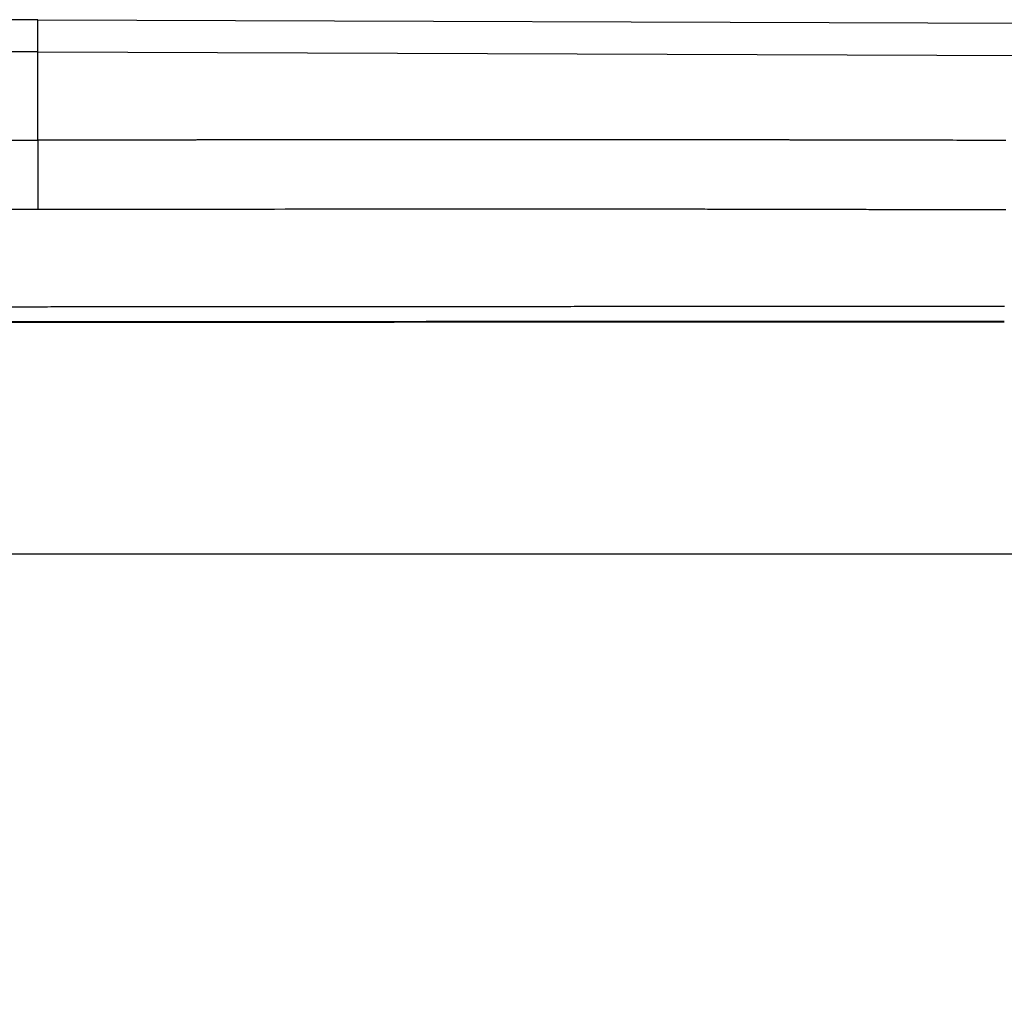
# Model space of a CAD drawing. Units: millimetres. Extents: x -1188 to 4, y 0 to 840.
# Drawn here: x -969 to -938, y 394 to 425 of the extents above; entities that cross this region are included whole.
import ezdxf

# ---------------------------------------------------------------- set-up
doc = ezdxf.new("R2010")
doc.units = ezdxf.units.MM
doc.header["$LTSCALE"] = 4
doc.layers.get('0').update_dxf_attribs({"lineweight": 25})
doc.layers.add('1', color=4, linetype='Continuous', lineweight=15)
doc.styles.get("Standard").update_dxf_attribs({"font": 'txt.shx', "bigfont": 'extfont.shx'})
doc.dimstyles.new('FURUNO$0', dxfattribs={"dimtxt": 3, "dimasz": 2.5, "dimexe": 1, "dimexo": 1, "dimgap": 1.5, "dimtad": 3, "dimdec": 5, "dimdsep": 46, "dimtxsty": 'Standard', "dimblk": 'OPEN30', "dimcen": 0, "dimclrd": 256, "dimclre": 256, "dimclrt": 4, "dimadec": 4, "dimazin": 2, "dimtm": 1e-09, "dimtfac": 0.8, "dimtdec": 5, "dimtmove": 0, "dimatfit": 0, "dimldrblk": 'OPEN30', "dimfxl": 0, "dimtvp": 1, "dimtolj": 1, "dimlwd": -1, "dimlwe": -1, "dimarcsym": 0})

# ---------------------------------------------------------------- blocks, each defined once
blk = doc.blocks.new('_Open30')
at = {"color": 0, "lineweight": -2}
for p, q in [((-1, 0.2679), (0, 0)), ((0, 0), (-1, -0.2679)), ((0, 0), (-1, 0))]:
    blk.add_line(p, q, dxfattribs=at)
blk = doc.blocks.new('*D25')
at = {"layer": '1'}
for p, q in [((-1054.5, 402.197), (-1054.5, 467.269)), ((-821.5, 416.854), (-821.5, 467.269)), ((-829.5, 463.269), (-1046.5, 463.269))]:
    blk.add_line(p, q, dxfattribs=at)
at = {"layer": 'Defpoints', "color": 0}
for p in [(-1054.5, 463.269), (-821.5, 412.854), (-1054.5, 398.197)]:
    blk.add_point(p, dxfattribs=at)
at = {"layer": '1', "xscale": 8, "yscale": 8, "zscale": 8, "rotation": 180}
blk.add_blockref('_Open30', (-1054.5, 463.269), dxfattribs=at)
at = {"layer": '1', "xscale": 8, "yscale": 8, "zscale": 8}
blk.add_blockref('_Open30', (-821.5, 463.269), dxfattribs=at)
at = {"layer": '1', "insert": (-938, 474.269), "char_height": 10, "attachment_point": 5}
blk.add_mtext('\\A1;233', dxfattribs=at)

msp = doc.modelspace()

# ---------------------------------------------------------------- linework, layer by layer
at = {"linetype": 'Continuous'}
for p, q in [((-968.04421, 424.62137), (-1025.69998, 424.62137)), ((-968.0446, 424.62137), (-899.36772, 424.37721)), ((-968.04498, 423.62138), (-899.36745, 423.38308)), ((-1024.59999, 408.04844), (-896.59999, 408.04844))]:
    msp.add_line(p, q, dxfattribs=at)
for points in [[(-1043.02998, 333.88682, -0.000000001), (-1043.02998, 333.50568)], [(-1043.02998, 350.27587, -0.000000001), (-1043.02998, 349.89473)], [(-1043.02998, 347.98902, -0.000000001), (-1043.02998, 347.60788)], [(-1043.02998, 337.69823, -0.000000001), (-1043.02998, 337.31709)], [(-1043.02998, 344.9399, -0.000000001), (-1043.02998, 344.55876)], [(-1043.02998, 338.84165, -0.000000001), (-1043.02998, 338.46051)], [(-1001.67706, 423.62138, -0.000000005), (-1002.63798, 423.62138)], [(-1043.02999, 364.37807, -0.000000003), (-1043.02999, 363.99693)], [(-986.30239, 423.62138, 0.000000009), (-987.2633, 423.62138)], [(-1043.02999, 367.04606, -0.000000004), (-1043.02999, 366.66491)], [(-833.97003, 331.95641, 0.000000003), (-833.97003, 332.2248)], [(-984.38055, 423.62137, 0.000000011), (-985.34147, 423.62138)], [(-1008.40348, 423.62139, -0.000000011), (-1009.36437, 423.62139)], [(-1043.02999, 368.95176, -0.000000005), (-1043.02999, 368.57062)], [(-981.4978, 423.62137, 0.000000014), (-982.45872, 423.62137)], [(-1012.24715, 423.62139, -0.000000016), (-1013.20757, 423.62139, -0.000000017), (-1014.16898, 423.62139, -0.000000019), (-1015.13185, 423.62139, -0.000000019), (-1016.09082, 423.62139, -0.000000019), (-1017.04405, 423.6214, -0.000000023), (-1018.01265, 423.6214, -0.00000003), (-1019.00387, 423.6214, -0.000000023), (-1019.93448, 423.6214)], [(-1020.77581, 423.6214, -0.000000038), (-1021.85632, 423.6214, -0.000000073), (-1023.52054, 423.62141, -0.000000036), (-1025.69998, 423.62141)], [(-1028.56002, 338.91532, -0.000001538), (-1028.55982, 339.68281, -0.000001269), (-1028.55962, 340.45029, -0.00000103), (-1028.55942, 341.21778, -0.000000761), (-1028.55922, 341.98526, -0.000000522), (-1028.55901, 342.75275, -0.000000253), (-1028.55881, 343.52024, -0.000000014), (-1028.5586, 344.28772, 0.000000255), (-1028.5584, 345.05521, 0.000000494), (-1028.5582, 345.8227, 0.000000763), (-1028.558, 346.5902, 0.000001002), (-1028.5578, 347.35769, 0.000001271), (-1028.55761, 348.12518, 0.00000151), (-1028.55743, 348.89268, 0.000001779)], [(-1043.02999, 373.14431, -0.000000007), (-1043.02999, 372.76317)], [(-968.04496, 423.62135), (-969.00587, 423.62136, 0.000000033), (-969.96679, 423.62136, 0.000000034), (-970.92771, 423.62136, 0.000000033), (-971.88863, 423.62136, 0.00000003), (-972.84955, 423.62136, 0.000000028), (-973.81046, 423.62136, 0.000000026), (-974.77138, 423.62137, 0.000000025), (-975.7323, 423.62137, 0.000000023), (-976.69321, 423.62137, 0.000000021), (-977.65413, 423.62137, 0.00000002), (-978.61505, 423.62137, 0.000000018), (-979.57597, 423.62137)], [(-833.97003, 333.02661, -0.000000005), (-833.97003, 333.29274)], [(-1037.06396, 324.33429, 0.000001324), (-1037.06257, 325.86927, 0.00000137), (-1037.06119, 327.40425, 0.000001325), (-1037.05981, 328.93923, 0.000001175), (-1037.05844, 330.47421, 0.000001065), (-1037.05708, 332.00919, 0.000000966), (-1037.05573, 333.54417, 0.000000872), (-1037.05438, 335.07915, 0.000000759), (-1037.05303, 336.61413, 0.000000661), (-1037.05169, 338.14911, 0.000000552), (-1037.05035, 339.68409, 0.000000455), (-1037.04901, 341.21907, 0.000000345), (-1037.04767, 342.75405, 0.000000248), (-1037.04634, 344.28903, 0.000000138), (-1037.04501, 345.824, 0.000000041), (-1037.04367, 347.35898, -0.000000068), (-1037.04234, 348.89396, -0.000000166), (-1037.041, 350.42894, -0.000000275), (-1037.03967, 351.96392, -0.000000373), (-1037.03833, 353.4989, -0.000000482), (-1037.03698, 355.03389, -0.000000579), (-1037.03563, 356.56886, -0.000000688), (-1037.03428, 358.10378, -0.000000787), (-1037.03293, 359.63881, -0.000000899), (-1037.03156, 361.17399, -0.000000992), (-1037.03019, 362.70877, -0.000001091), (-1037.02882, 364.24296, -0.000001203), (-1037.02743, 365.77873, -0.000001353), (-1037.02604, 367.31681, -0.000001395), (-1037.02464, 368.84868, -0.00000137), (-1037.02324, 370.37139, -0.000001659), (-1037.0218, 371.91864, -0.000002194)], [(-1043.02999, 376.95572, -0.000000011), (-1043.02999, 376.57458)], [(-1043.02999, 377.718, -0.000000012), (-1043.02999, 377.33686)], [(-995.77884, 418.7309, -0.000003615), (-997.09962, 418.73109, -0.00000314), (-998.42038, 418.73129, -0.000002719), (-999.74124, 418.73151, -0.000002241), (-1001.06225, 418.73174, -0.000001823), (-1002.38292, 418.73198, -0.000001359), (-1003.7031, 418.73223, -0.000000924), (-1005.02465, 418.73248, -0.000000402), (-1006.34821, 418.73273, -0.000000042), (-1007.66644, 418.73297, 0.000000251), (-1008.9768, 418.73322, 0.000000917), (-1010.30829, 418.73346, 0.000002028), (-1011.6709, 418.73369, 0.000001565), (-1012.95021, 418.73391, -0.000000215), (-1014.10678, 418.7341, 0.000003655)], [(-1035.66428, 332.00827, 0.000001681), (-1035.66341, 333.54324, 0.000001516), (-1035.66255, 335.07821, 0.000001318), (-1035.66169, 336.61318, 0.000001145), (-1035.66084, 338.14816, 0.000000953), (-1035.66, 339.68313, 0.000000782), (-1035.65916, 341.2181, 0.000000588), (-1035.65833, 342.75307, 0.000000417), (-1035.65749, 344.28805, 0.000000224), (-1035.65666, 345.82302, 0.000000052), (-1035.65583, 347.35799, -0.000000141), (-1035.65499, 348.89296, -0.000000312), (-1035.65416, 350.42794, -0.000000506), (-1035.65332, 351.96291, -0.000000677), (-1035.65247, 353.49788, -0.000000871), (-1035.65162, 355.03287, -0.000001042), (-1035.65076, 356.56783, -0.000001233), (-1035.6499, 358.10275, -0.000001407), (-1035.64902, 359.63777, -0.000001606), (-1035.64814, 361.17295, -0.00000177)], [(-1043.03, 379.24256, -0.000000013), (-1043.03, 378.86142)], [(-1009.55523, 420.87823, -0.000001237), (-1008.8005, 420.87803, -0.000001014), (-1008.04577, 420.87784, -0.000000815), (-1007.29103, 420.87764, -0.000000592), (-1006.5363, 420.87744, -0.000000394), (-1005.78157, 420.87724, -0.00000017), (-1005.02683, 420.87704, 0.000000028), (-1004.2721, 420.87685, 0.000000252), (-1003.51737, 420.87665, 0.00000045), (-1002.76263, 420.87645, 0.000000674), (-1002.0079, 420.87626, 0.000000872), (-1001.25317, 420.87607, 0.000001096), (-1000.49843, 420.87588, 0.000001294), (-999.7437, 420.8757, 0.000001518), (-998.98897, 420.87552, 0.000001716), (-998.23423, 420.87534, 0.000001939), (-997.4795, 420.87518, 0.000002138)], [(-883.23396, 344.41911, 0.000000025), (-883.2345, 345.04303, 0.000000035), (-883.23505, 345.67446, 0.000000046), (-883.23561, 346.31394, 0.000000056), (-883.23618, 346.96255, 0.000000069), (-883.23675, 347.62137, 0.000000075), (-883.23733, 348.28611, 0.00000008), (-883.23792, 348.95605, 0.000000096), (-883.23852, 349.64801, 0.000000118), (-883.23915, 350.36859, 0.000000105), (-883.23975, 351.05135, 0.000000092), (-883.24026, 351.63516, 0.000000113), (-883.24073, 352.17469, 0.000000106), (-883.24122, 352.73075, 0.000000097), (-883.24172, 353.29803, 0.000000126), (-883.24221, 353.86112, 0.000000148), (-883.2427, 354.42136, 0.000000158), (-883.2432, 354.98267, 0.000000169), (-883.24369, 355.5447, 0.000000186), (-883.24419, 356.10646, 0.000000201), (-883.24468, 356.66803, 0.000000216), (-883.24518, 357.22967, 0.000000229), (-883.24567, 357.79137, 0.000000245), (-883.24617, 358.35305, 0.000000259), (-883.24666, 358.9147, 0.000000274), (-883.24716, 359.47633, 0.000000288), (-883.24766, 360.03803, 0.000000304), (-883.24816, 360.59986, 0.000000317), (-883.24866, 361.16137, 0.00000033), (-883.24916, 361.72241, 0.000000347), (-883.24966, 362.2847, 0.00000037), (-883.25016, 362.84884, 0.000000372), (-883.25067, 363.40804, 0.000000371), (-883.25116, 363.95995, 0.000000416), (-883.25167, 364.53137, 0.000000446), (-883.25223, 365.15011, 0.000000453), (-883.25283, 365.80914, 0.000000529), (-883.25345, 366.49495, 0.000000547), (-883.25407, 367.1798, 0.000000568), (-883.25467, 367.83918, 0.000000616), (-883.25525, 368.47719, 0.000000611), (-883.25582, 369.1007, 0.000000612), (-883.25638, 369.71082, 0.000000632), (-883.25693, 370.3064, 0.000000652), (-883.25746, 370.88914, 0.000000661), (-883.25799, 371.45988, 0.000000671), (-883.25851, 372.01977, 0.000000679), (-883.25902, 372.56908, 0.000000698), (-883.25952, 373.10971, 0.000000722), (-883.26002, 373.64235, 0.000000714), (-883.26051, 374.16539, 0.000000676), (-883.261, 374.67834, 0.000000755)], [(-1043.02998, 328.55085, -0.000000015), (-1043.02998, 328.16991, -0.000000026), (-1043.02998, 327.78857, -0.000000044), (-1043.02998, 327.40666, -0.000000053), (-1043.02999, 327.02629, -0.000000056), (-1043.02999, 326.64819, -0.000000105), (-1043.02999, 326.26401, -0.000000202), (-1043.02999, 325.87084, -0.000000144), (-1043.02999, 325.50172, 0.000000052), (-1043.02999, 325.16802, -0.000000353), (-1043.02999, 324.73944, -0.000000869), (-1043.03, 324.07933, -0.000000441), (-1043.03001, 323.21486, -0.00000022)], [(-1043.03, 381.52941, -0.000000016), (-1043.03, 381.14827)], [(-832.9705, 342.49519, -0.00000001), (-832.97049, 342.27387, -0.000000013), (-832.97048, 342.05255)], [(-824.64126, 363.72678, -0.00000114), (-824.64039, 365.6359, -0.000000904), (-824.63952, 367.53375, -0.000000631), (-824.63865, 369.41874, -0.000000382), (-824.63779, 371.29017, -0.00000009), (-824.63693, 373.14597, 0.000000167), (-824.63608, 374.98455, 0.000000458), (-824.63525, 376.80309, 0.000000757), (-824.63444, 378.60219, 0.000001139), (-824.63364, 380.37933, 0.000001372)], [(-1043.03, 383.81626, -0.000000019), (-1043.03, 383.43512)], [(-979.49786, 415.25028, 0.000005812), (-978.70101, 415.25066, 0.000005521), (-977.90417, 415.25106, 0.000005193), (-977.10732, 415.25148, 0.000004905), (-976.31048, 415.25191, 0.000004582), (-975.51364, 415.25236, 0.000004297), (-974.7168, 415.25282, 0.000003974), (-973.91997, 415.25329, 0.000003689), (-973.12313, 415.25377, 0.000003366), (-972.3263, 415.25426, 0.000003081), (-971.52946, 415.25476, 0.000002758), (-970.73263, 415.25527, 0.000002473), (-969.9358, 415.25579, 0.00000215), (-969.13897, 415.25632, 0.000001865), (-968.34215, 415.25685, 0.000001542), (-967.54532, 415.25738, 0.000001257), (-966.74849, 415.25792, 0.000000934), (-965.95167, 415.25846, 0.000000649), (-965.15485, 415.259, 0.000000326), (-964.35803, 415.25954, 0.000000041), (-963.5612, 415.26009, -0.000000282), (-962.76439, 415.26063, -0.000000567), (-961.96757, 415.26116, -0.00000089), (-961.17075, 415.2617, -0.000001175), (-960.37394, 415.26223, -0.000001498), (-959.57712, 415.26276, -0.000001783), (-958.78031, 415.26328, -0.000002106), (-957.9835, 415.26379, -0.000002391), (-957.18669, 415.26429, -0.000002714), (-956.38988, 415.26479, -0.000002999), (-955.59307, 415.26527, -0.000003321), (-954.79627, 415.26574, -0.000003608), (-953.99946, 415.26621, -0.000003931), (-953.20265, 415.26665, -0.000004215), (-952.40585, 415.26709, -0.000004534), (-951.60907, 415.26751, -0.000004825), (-950.81225, 415.26791, -0.00000516), (-950.01534, 415.2683, -0.000005428), (-949.21865, 415.26867, -0.000005702), (-948.42226, 415.26902, -0.000006054), (-947.62506, 415.26935, -0.000006544), (-946.82665, 415.26965, -0.000006595), (-946.03147, 415.26994, -0.000006355), (-945.24104, 415.27021, -0.000007448), (-944.43788, 415.27045, -0.000009512), (-943.61596, 415.27066, -0.000007238), (-942.8443, 415.27085, -0.000001975), (-942.14668, 415.27101, -0.000011191), (-941.25073, 415.27115, -0.000020582), (-939.87076, 415.27128, -0.000010146), (-938.06359, 415.2714, -0.000005306)], [(-979.49527, 415.71297, 0.000005811), (-978.69839, 415.71335, 0.00000552), (-977.9015, 415.71375, 0.000005192), (-977.10462, 415.71416, 0.000004904), (-976.30773, 415.7146, 0.000004581), (-975.51085, 415.71504, 0.000004296), (-974.71396, 415.7155, 0.000003974), (-973.91708, 415.71597, 0.000003688), (-973.12019, 415.71645, 0.000003366), (-972.32331, 415.71695, 0.00000308), (-971.52643, 415.71745, 0.000002758), (-970.72954, 415.71796, 0.000002473), (-969.93266, 415.71848, 0.00000215), (-969.13577, 415.719, 0.000001865), (-968.33889, 415.71953, 0.000001543), (-967.542, 415.72007, 0.000001257), (-966.74512, 415.7206, 0.000000935), (-965.94823, 415.72115, 0.000000649), (-965.15135, 415.72169, 0.000000327), (-964.35447, 415.72223, 0.000000041), (-963.55758, 415.72277, -0.000000281), (-962.7607, 415.72331, -0.000000566), (-961.96381, 415.72385, -0.000000888), (-961.16693, 415.72439, -0.000001174), (-960.37004, 415.72492, -0.000001496), (-959.57316, 415.72544, -0.000001782), (-958.77628, 415.72596, -0.000002104), (-957.97939, 415.72648, -0.00000239), (-957.18251, 415.72698, -0.000002712), (-956.38562, 415.72747, -0.000002997), (-955.58874, 415.72796, -0.000003319), (-954.79186, 415.72843, -0.000003605), (-953.99497, 415.72889, -0.000003928), (-953.19808, 415.72934, -0.000004213), (-952.4012, 415.72978, -0.000004531), (-951.60434, 415.7302, -0.000004822), (-950.80743, 415.7306, -0.000005157), (-950.01045, 415.73099, -0.000005424), (-949.21367, 415.73136, -0.000005698), (-948.41719, 415.73171, -0.000006051), (-947.6199, 415.73204, -0.00000654), (-946.8214, 415.73235, -0.000006591), (-946.02613, 415.73263, -0.000006351), (-945.23562, 415.7329, -0.000007443), (-944.43236, 415.73314, -0.000009507), (-943.61035, 415.73336, -0.000007234), (-942.8386, 415.73355, -0.000001974), (-942.14089, 415.7337, -0.000011185), (-941.24483, 415.73385, -0.00002057), (-939.8647, 415.73398, -0.00001014), (-938.0573, 415.73409, -0.000005303)], [(-833.97003, 364.89787, 0.000000019), (-833.97003, 365.16705, 0.000000017), (-833.97003, 365.43513, 0.000000016), (-833.97004, 365.70234, 0.000000014), (-833.97004, 365.96886)], [(-832.97056, 344.04442, 0.000000012), (-832.97055, 343.8231)], [(-833.97004, 334.35135, -0.000000015), (-833.97004, 334.61451, -0.000000017), (-833.97004, 334.87709, -0.000000019), (-833.97004, 335.13905, -0.000000021), (-833.97004, 335.40041, -0.000000023), (-833.97004, 335.6611, -0.000000025), (-833.97004, 335.92115, -0.000000027), (-833.97004, 336.1805, -0.000000029), (-833.97004, 336.43922, -0.000000031), (-833.97004, 336.69734, -0.000000033), (-833.97005, 336.95486, -0.000000036), (-833.97005, 337.21172, -0.000000038), (-833.97005, 337.46801, -0.00000004), (-833.97005, 337.72373, -0.000000042), (-833.97005, 337.97866, -0.000000044), (-833.97005, 338.23269, -0.000000047), (-833.97005, 338.48678, -0.00000005), (-833.97005, 338.74124, -0.00000005), (-833.97005, 338.99235, -0.000000049), (-833.97005, 339.23878, -0.000000058), (-833.97005, 339.49533, -0.000000067), (-833.97005, 339.77579, -0.000000064), (-833.97005, 340.06806, -0.000000071), (-833.97005, 340.35854, -0.000000076), (-833.97005, 340.64687, -0.00000007), (-833.97005, 340.93497, -0.000000066), (-833.97005, 341.22271, -0.000000065), (-833.97005, 341.50957, -0.000000064), (-833.97005, 341.79562, -0.000000061), (-833.97005, 342.08095, -0.000000059), (-833.97005, 342.36559, -0.000000057), (-833.97005, 342.64947, -0.000000055), (-833.97005, 342.93264, -0.000000052), (-833.97005, 343.21506, -0.00000005), (-833.97005, 343.49678, -0.000000048), (-833.97005, 343.77776, -0.000000046), (-833.97005, 344.05803, -0.000000044), (-833.97004, 344.33756, -0.000000042), (-833.97004, 344.61639, -0.000000039), (-833.97004, 344.89449, -0.000000037), (-833.97004, 345.17189, -0.000000035), (-833.97004, 345.44855, -0.000000033), (-833.97004, 345.72452, -0.00000003), (-833.97004, 345.99977, -0.000000028), (-833.97004, 346.27431, -0.000000025), (-833.97004, 346.54814)], [(-883.21685, 325.00525, -0.000000533), (-883.21731, 325.51211, -0.000000514), (-883.21777, 326.01842, -0.000000498), (-883.21822, 326.52436, -0.000000482), (-883.21868, 327.03017, -0.000000463), (-883.21913, 327.53605, -0.000000446), (-883.21958, 328.04222, -0.000000428), (-883.22003, 328.54889, -0.000000411), (-883.22049, 329.05627, -0.000000393), (-883.22094, 329.56458, -0.000000376), (-883.22139, 330.07399, -0.000000358), (-883.22184, 330.58476, -0.000000341), (-883.2223, 331.09704, -0.000000323), (-883.22275, 331.61111, -0.000000307), (-883.22321, 332.12709, -0.000000289), (-883.22366, 332.64528, -0.000000273), (-883.22412, 333.1658, -0.000000256), (-883.22458, 333.68895, -0.00000024), (-883.22504, 334.21484, -0.000000223), (-883.22551, 334.74381, -0.000000208), (-883.22598, 335.27594, -0.000000191), (-883.22645, 335.81158, -0.000000177), (-883.22692, 336.35082, -0.00000016), (-883.22739, 336.89403, -0.000000146), (-883.22787, 337.44127, -0.000000131), (-883.22835, 337.99296, -0.000000117), (-883.22884, 338.54914, -0.000000102), (-883.22933, 339.11024, -0.000000088), (-883.22982, 339.67632, -0.000000074), (-883.23032, 340.24782, -0.000000061), (-883.23082, 340.82479, -0.000000047), (-883.23133, 341.40771, -0.000000035), (-883.23185, 341.99662)], [(-884.62544, 349.22967, 0.000000023), (-884.62564, 349.60024, 0.000000035), (-884.62584, 349.97406, 0.000000045), (-884.62604, 350.35095, 0.000000056), (-884.62624, 350.73106, 0.000000066), (-884.62644, 351.11511, 0.000000079), (-884.62665, 351.50362, 0.000000085), (-884.62686, 351.89365, 0.000000089), (-884.62706, 352.2845, 0.000000108), (-884.62728, 352.6875, 0.000000135), (-884.6275, 353.10687, 0.000000114), (-884.62771, 353.49766, 0.000000088), (-884.62788, 353.81862, 0.000000114), (-884.62804, 354.10848, 0.000000126), (-884.6282, 354.41013, 0.000000132), (-884.62836, 354.72057, 0.000000197), (-884.62853, 355.02988, 0.000000249), (-884.62869, 355.3395, 0.000000282), (-884.62886, 355.65286, 0.000000309), (-884.62903, 355.97018, 0.00000035), (-884.62921, 356.29157, 0.000000381), (-884.62938, 356.61754, 0.000000412), (-884.62956, 356.94909, 0.000000437), (-884.62975, 357.28671, 0.000000466), (-884.62994, 357.63132, 0.000000485), (-884.63013, 357.98317, 0.000000505), (-884.63033, 358.34327, 0.000000525)], [(-833.97003, 347.09368, -0.000000018), (-833.97003, 347.3654)], [(-833.97002, 330.06242, 0.000000018), (-833.97002, 330.33467)], [(-832.97053, 378.35138, 0.000000019), (-832.97054, 378.13002, 0.000000028), (-832.97055, 377.90866, 0.000000036), (-832.97057, 377.6873, 0.000000045), (-832.97058, 377.46595, 0.000000052), (-832.97059, 377.24459, 0.00000006), (-832.9706, 377.02323, 0.000000067), (-832.97061, 376.80188, 0.000000074), (-832.97062, 376.58053, 0.00000008), (-832.97063, 376.35917, 0.000000087), (-832.97064, 376.13782, 0.000000093), (-832.97065, 375.91647, 0.0000001), (-832.97066, 375.69512, 0.000000105), (-832.97068, 375.47376, 0.000000111), (-832.97069, 375.25241, 0.000000116), (-832.9707, 375.03106, 0.000000122), (-832.97071, 374.80971, 0.000000126), (-832.97072, 374.58836, 0.000000131), (-832.97073, 374.36701, 0.000000136), (-832.97074, 374.14566, 0.00000014), (-832.97075, 373.92432, 0.000000144), (-832.97076, 373.70297, 0.000000148), (-832.97077, 373.48162, 0.000000152), (-832.97077, 373.26027, 0.000000156), (-832.97078, 373.03892, 0.000000159)], [(-833.97002, 351.35754, 0.000000023), (-833.97001, 351.61818, 0.000000026), (-833.97001, 351.87813, 0.000000028), (-833.97001, 352.13741, 0.000000031), (-833.97001, 352.396, 0.000000034), (-833.97001, 352.65393, 0.000000037), (-833.97001, 352.91116, 0.000000039), (-833.97001, 353.16774, 0.000000043), (-833.97001, 353.42363, 0.000000045), (-833.97001, 353.67886, 0.000000048), (-833.97001, 353.93339, 0.000000051), (-833.97001, 354.1873, 0.000000054), (-833.97001, 354.44059, 0.000000057), (-833.97001, 354.69306, 0.00000006), (-833.97, 354.94462, 0.000000063), (-833.97, 355.19617, 0.000000068), (-833.97, 355.448, 0.000000069), (-833.97, 355.69662, 0.000000068), (-833.97, 355.9408, 0.000000078), (-833.97, 356.19443, 0.000000084), (-833.97, 356.47077, 0.000000072), (-833.97, 356.76034, 0.000000066), (-833.97, 357.05197, 0.000000066), (-833.97, 357.34312, 0.000000064), (-833.97, 357.63328, 0.000000063), (-833.97001, 357.92254, 0.000000062), (-833.97001, 358.21099, 0.00000006), (-833.97001, 358.49866, 0.000000058), (-833.97001, 358.78548, 0.000000057), (-833.97001, 359.0715, 0.000000055), (-833.97001, 359.35669, 0.000000054), (-833.97001, 359.6411, 0.000000052), (-833.97001, 359.92469, 0.000000051), (-833.97001, 360.2075, 0.000000049), (-833.97001, 360.4895, 0.000000047), (-833.97001, 360.77073, 0.000000046), (-833.97001, 361.05117, 0.000000044), (-833.97001, 361.33084, 0.000000042), (-833.97002, 361.60973, 0.000000041), (-833.97002, 361.88786, 0.000000039), (-833.97002, 362.16521, 0.000000037), (-833.97002, 362.44182, 0.000000036), (-833.97002, 362.71767, 0.000000034), (-833.97002, 362.99277, 0.000000032), (-833.97002, 363.26711, 0.00000003), (-833.97002, 363.54073, 0.000000029), (-833.97003, 363.8136, 0.000000027), (-833.97003, 364.08574, 0.000000025), (-833.97003, 364.35712, 0.000000023), (-833.97003, 364.62784)], [(-832.97093, 354.66795, 0.000000155), (-832.97093, 354.44662, 0.000000153), (-832.97092, 354.22529, 0.00000015), (-832.97091, 354.00397, 0.000000148), (-832.97091, 353.78264, 0.000000145), (-832.9709, 353.56131, 0.000000143), (-832.9709, 353.33998, 0.00000014), (-832.97089, 353.11866, 0.000000138), (-832.97088, 352.89733, 0.000000135), (-832.97088, 352.67601, 0.000000132), (-832.97087, 352.45468, 0.000000129), (-832.97086, 352.23335, 0.000000127), (-832.97086, 352.01203, 0.000000124), (-832.97085, 351.7907, 0.000000121), (-832.97084, 351.56938, 0.000000118), (-832.97084, 351.34805, 0.000000115), (-832.97083, 351.12673, 0.000000112), (-832.97082, 350.9054, 0.000000109), (-832.97081, 350.68408, 0.000000106), (-832.97081, 350.46275, 0.000000104), (-832.9708, 350.24143, 0.0000001), (-832.97079, 350.02011, 0.000000098), (-832.97078, 349.79878, 0.000000094), (-832.97078, 349.57746, 0.000000091), (-832.97077, 349.35613, 0.000000088), (-832.97076, 349.13481, 0.000000085), (-832.97075, 348.91349, 0.000000082), (-832.97074, 348.69216, 0.000000079), (-832.97073, 348.47084, 0.000000076), (-832.97073, 348.24952, 0.000000073), (-832.97072, 348.0282, 0.00000007), (-832.97071, 347.80687, 0.000000067), (-832.9707, 347.58555, 0.000000063), (-832.97069, 347.36423, 0.00000006), (-832.97068, 347.14291, 0.000000057), (-832.97068, 346.92159, 0.000000054), (-832.97067, 346.70026, 0.000000051), (-832.97066, 346.47894, 0.000000048), (-832.97065, 346.25762, 0.000000044), (-832.97064, 346.0363, 0.000000041), (-832.97063, 345.81498, 0.000000038), (-832.97062, 345.59366, 0.000000035), (-832.97061, 345.37234, 0.000000031), (-832.9706, 345.15102, 0.000000028), (-832.9706, 344.9297, 0.000000025), (-832.97059, 344.70838, 0.000000022), (-832.97058, 344.48706, 0.000000019), (-832.97057, 344.26574)], [(-833.97, 323.08405, 0.000000067), (-833.97, 323.36915, 0.000000068), (-833.97, 323.65377, 0.000000067), (-833.97, 323.93794, 0.000000065), (-833.97, 324.22162, 0.000000062), (-833.97, 324.50483, 0.00000006), (-833.97001, 324.78754, 0.000000059), (-833.97001, 325.06978, 0.000000056), (-833.97001, 325.35152, 0.000000055), (-833.97001, 325.63278, 0.000000052), (-833.97001, 325.91352, 0.000000051), (-833.97001, 326.19378, 0.000000048), (-833.97001, 326.47352, 0.000000046), (-833.97001, 326.75275, 0.000000044), (-833.97001, 327.03147, 0.000000042), (-833.97001, 327.30968, 0.00000004), (-833.97001, 327.58735, 0.000000038), (-833.97001, 327.86451, 0.000000036), (-833.97001, 328.14113, 0.000000034), (-833.97001, 328.41724, 0.000000032), (-833.97001, 328.69279, 0.00000003), (-833.97002, 328.96781, 0.000000027), (-833.97002, 329.24228, 0.000000025), (-833.97002, 329.51622, 0.000000023), (-833.97002, 329.78959)], [(-978.90754, 415.2309, 0.000006834), (-977.91134, 415.23138, 0.000006346), (-976.91515, 415.23188, 0.000005914), (-975.91896, 415.23241, 0.000005426), (-974.92277, 415.23296, 0.000004994), (-973.92657, 415.23353, 0.000004506), (-972.93038, 415.23411, 0.000004074), (-971.93419, 415.23471, 0.000003586), (-970.93799, 415.23532, 0.000003154), (-969.9418, 415.23595, 0.000002666), (-968.94561, 415.23658, 0.000002234), (-967.94941, 415.23722, 0.000001746), (-966.95322, 415.23787, 0.000001314), (-965.95702, 415.23852, 0.000000826), (-964.96083, 415.23918, 0.000000394), (-963.96463, 415.23984, -0.000000094), (-962.96844, 415.24049, -0.000000526), (-961.97224, 415.24114, -0.000001014), (-960.97605, 415.24179, -0.000001446), (-959.97986, 415.24243, -0.000001933), (-958.98366, 415.24306, -0.000002366), (-957.98747, 415.24368, -0.000002855), (-956.99126, 415.24429, -0.000003286), (-955.99508, 415.24488, -0.000003769), (-954.99891, 415.24546, -0.000004207), (-954.00269, 415.24602, -0.00000471), (-953.00636, 415.24656, -0.000005122), (-952.0103, 415.24708, -0.000005555), (-951.01461, 415.24758, -0.000006062), (-950.01791, 415.24805, -0.00000674), (-949.0197, 415.24849, -0.000006907), (-948.02552, 415.24891, -0.000006748), (-947.03729, 415.24929, -0.000008104), (-946.03313, 415.24964, -0.00001062), (-945.00552, 415.24996, -0.000008088), (-944.04074, 415.25024, -0.000002005), (-943.16853, 415.25048, -0.000012894), (-942.04836, 415.25069, -0.000024191), (-940.32304, 415.25088, -0.000011953), (-938.06359, 415.25106, -0.000006227)], [(-832.97047, 341.83123, -0.000000019), (-832.97046, 341.60991, -0.000000022), (-832.97045, 341.3886, -0.000000026), (-832.97044, 341.16728, -0.000000029), (-832.97043, 340.94596, -0.000000032), (-832.97042, 340.72464, -0.000000035), (-832.97042, 340.50333, -0.000000038), (-832.97041, 340.28201, -0.000000041), (-832.9704, 340.06069, -0.000000044), (-832.97039, 339.83937, -0.000000047), (-832.97038, 339.61806, -0.00000005), (-832.97037, 339.39674, -0.000000053), (-832.97036, 339.17542, -0.000000056), (-832.97035, 338.95411, -0.000000058), (-832.97035, 338.73279, -0.000000062), (-832.97034, 338.51148, -0.000000064), (-832.97033, 338.29016, -0.000000067), (-832.97032, 338.06884, -0.00000007), (-832.97031, 337.84753, -0.000000073), (-832.9703, 337.62621, -0.000000075), (-832.9703, 337.4049, -0.000000078), (-832.97029, 337.18358, -0.000000081), (-832.97028, 336.96227, -0.000000084), (-832.97027, 336.74095, -0.000000086), (-832.97026, 336.51964, -0.000000089), (-832.97026, 336.29832, -0.000000091), (-832.97025, 336.07701, -0.000000094), (-832.97024, 335.85569, -0.000000096), (-832.97023, 335.63438, -0.000000099), (-832.97023, 335.41307, -0.000000101), (-832.97022, 335.19175, -0.000000104), (-832.97021, 334.97044, -0.000000106), (-832.9702, 334.74912, -0.000000109), (-832.9702, 334.52781, -0.000000111), (-832.97019, 334.3065, -0.000000113), (-832.97018, 334.08518, -0.000000115), (-832.97018, 333.86387, -0.000000117), (-832.97017, 333.64256, -0.000000119), (-832.97016, 333.42124, -0.000000122), (-832.97016, 333.19993, -0.000000124), (-832.97015, 332.97862, -0.000000126), (-832.97014, 332.75731, -0.000000128), (-832.97014, 332.53599, -0.00000013), (-832.97013, 332.31468, -0.000000131), (-832.97013, 332.09337, -0.000000133), (-832.97012, 331.87206, -0.000000135), (-832.97012, 331.65075, -0.000000137), (-832.97011, 331.42943, -0.000000138), (-832.9701, 331.20812, -0.00000014), (-832.9701, 330.98681, -0.000000141), (-832.97009, 330.7655, -0.000000143), (-832.97009, 330.54419, -0.000000144), (-832.97008, 330.32288, -0.000000144), (-832.97008, 330.10157, -0.000000142), (-832.97008, 329.88025, -0.000000137), (-832.97007, 329.65894, -0.00000013), (-832.97007, 329.43763, -0.000000118), (-832.97006, 329.21632, -0.000000103), (-832.97006, 328.99501, -0.000000082), (-832.97005, 328.7737, -0.000000057), (-832.97005, 328.55239, -0.000000023), (-832.97005, 328.33108)], [(-833.97006, 370.3931, -0.000000023), (-833.97006, 370.64729, -0.000000026), (-833.97007, 370.90081, -0.000000028), (-833.97007, 371.15363)], [(-884.62003, 339.10256, -0.000000373), (-884.6202, 339.42372, -0.000000383), (-884.62038, 339.74389, -0.000000385), (-884.62055, 340.0636, -0.000000356), (-884.62073, 340.38436, -0.000000335), (-884.6209, 340.70611, -0.000000322), (-884.62108, 341.02859, -0.000000309), (-884.62125, 341.35189, -0.000000291), (-884.62143, 341.67621, -0.000000276), (-884.6216, 342.00159, -0.00000026), (-884.62178, 342.32813, -0.000000245), (-884.62195, 342.65587, -0.000000229), (-884.62213, 342.98494, -0.000000215), (-884.62231, 343.31538, -0.000000199), (-884.62248, 343.64732, -0.000000185), (-884.62266, 343.98079, -0.00000017), (-884.62284, 344.31593, -0.000000156), (-884.62302, 344.65277, -0.000000141), (-884.6232, 344.99146, -0.000000128), (-884.62338, 345.332, -0.000000113), (-884.62356, 345.67458, -0.000000101), (-884.62374, 346.01919, -0.000000087), (-884.62393, 346.36602, -0.000000074), (-884.62411, 346.71505, -0.00000006), (-884.6243, 347.06649, -0.000000048), (-884.62449, 347.42032, -0.000000035), (-884.62468, 347.77674)], [(-832.97044, 380.12228, -0.000000044), (-832.97045, 379.90091, -0.000000048), (-832.97046, 379.67955, -0.000000044), (-832.97048, 379.45818, -0.000000028), (-832.97049, 379.23682)], [(-833.97007, 371.40595, -0.000000032), (-833.97007, 371.65789, -0.000000035), (-833.97007, 371.90933, -0.000000037), (-833.97007, 372.16005, -0.00000004), (-833.97007, 372.41011, -0.000000042), (-833.97007, 372.65951, -0.000000045), (-833.97008, 372.90828, -0.000000047), (-833.97008, 373.15639, -0.00000005), (-833.97008, 373.40388, -0.000000053), (-833.97008, 373.65071, -0.000000055), (-833.97008, 373.89693, -0.000000058), (-833.97008, 374.14251, -0.00000006), (-833.97008, 374.38748, -0.000000063), (-833.97008, 374.63181, -0.000000066), (-833.97008, 374.87554, -0.000000068), (-833.97008, 375.11864, -0.000000071), (-833.97008, 375.36115, -0.000000074), (-833.97008, 375.60304, -0.000000076), (-833.97008, 375.84434, -0.000000079), (-833.97008, 376.08503, -0.000000082), (-833.97008, 376.32514, -0.000000085), (-833.97008, 376.56465, -0.000000088), (-833.97008, 376.80358, -0.000000091), (-833.97008, 377.04191, -0.000000093), (-833.97008, 377.27969, -0.000000097), (-833.97008, 377.5169, -0.000000099), (-833.97008, 377.7535, -0.000000101), (-833.97008, 377.98942, -0.000000105), (-833.97008, 378.22503, -0.000000111), (-833.97008, 378.46041, -0.00000011), (-833.97008, 378.69431, -0.000000105), (-833.97008, 378.92628, -0.00000012), (-833.97008, 379.16138, -0.000000149), (-833.97008, 379.40132, -0.000000114), (-833.97007, 379.62626, -0.000000035), (-833.97007, 379.82935, -0.000000169), (-833.97007, 380.08898, -0.000000305)], [(-833.97007, 380.48731, -0.000000151), (-833.97006, 381.00804, -0.00000008)], [(-1037.01893, 374.98859, -0.0000004), (-1037.01766, 376.33254, -0.000002691)], [(-824.63006, 388.80698, 0.000000511), (-824.6295, 390.21526, 0.000004843)], [(-832.97004, 328.10977, 0.000000064), (-832.97004, 327.88846, 0.000000115), (-832.97003, 327.66715, 0.000000183), (-832.97003, 327.44584, 0.000000251), (-832.97002, 327.22453, 0.00000034), (-832.97002, 327.00322, 0.000000427), (-832.97001, 326.78191, 0.000000537), (-832.97001, 326.56061, 0.000000649), (-832.97, 326.3393, 0.000000791), (-832.96999, 326.11796, 0.000000919), (-832.96998, 325.89668, 0.000001067), (-832.96997, 325.67548, 0.000001251), (-832.96996, 325.45406, 0.00000151), (-832.96995, 325.2323, 0.000001615), (-832.96994, 325.01144, 0.000001626), (-832.96992, 324.79191, 0.000002155), (-832.96991, 324.56883, 0.000003145)], [(-1035.63951, 374.9875, -0.000000712), (-1035.6386, 376.33145, -0.00000477)], [(-883.26244, 376.19795, 0.000000247), (-883.26285, 376.63328, 0.000000997)], [(-1037.01341, 380.717, -0.000002513), (-1037.00998, 384.19846, -0.000001308)], [(-883.2642, 378.03162, 0.000000864), (-883.26526, 379.1348, 0.000000463)], [(-1017.88013, 418.73457, 0.000004151), (-1020.87641, 418.73488, 0.000002095)], [(-1028.56085, 375.75666, 0.000001028), (-1028.56138, 376.52255, -0.000000618), (-1028.5619, 377.28385, -0.00000419)], [(-975.45639, 420.87594, 0.000007692), (-974.72859, 420.87625, 0.000008769), (-973.98888, 420.8766, 0.000010852), (-973.23087, 420.87698, 0.000008196), (-972.51931, 420.87736, 0.000002407), (-971.876, 420.87771, 0.000012191), (-971.04244, 420.87823, 0.00002161), (-969.74743, 420.87912, 0.000010439), (-968.04496, 420.88034, 0.000005443)], [(-968.04378, 418.7347), (-969.36446, 418.73402, -0.000011858), (-970.68515, 418.73339, -0.00001206), (-972.00583, 418.73284, -0.000011863), (-973.32651, 418.73234, -0.000011216), (-974.6472, 418.7319, -0.000010738), (-975.96789, 418.73152, -0.000010307), (-977.28858, 418.73119, -0.0000099), (-978.60927, 418.73092, -0.000009414), (-979.92997, 418.73069, -0.000008989)], [(-968.04496, 423.62135), (-968.04496, 423.64637, -0.000001935), (-968.04496, 423.67139, -0.000001791), (-968.04496, 423.69643, -0.000001927), (-968.04496, 423.72148, -0.000002377), (-968.04497, 423.74655, -0.00000271), (-968.04497, 423.77162, -0.000003009), (-968.04497, 423.7967, -0.000003292), (-968.04497, 423.82179, -0.00000363), (-968.04497, 423.84689, -0.000003926), (-968.04497, 423.87199, -0.000004255), (-968.04497, 423.8971, -0.000004548), (-968.04496, 423.92221, -0.000004881), (-968.04496, 423.94732, -0.000005176), (-968.04496, 423.97243, -0.000005509), (-968.04496, 423.99754, -0.000005806), (-968.04495, 424.02264, -0.000006141), (-968.04495, 424.04775, -0.000006439), (-968.04494, 424.07285, -0.000006776), (-968.04494, 424.09794, -0.000007077), (-968.04493, 424.12303, -0.000007419), (-968.04493, 424.14811, -0.00000772), (-968.04492, 424.17318, -0.000008057), (-968.04491, 424.19823, -0.000008371), (-968.0449, 424.22328, -0.000008737), (-968.04489, 424.24832, -0.000009019), (-968.04488, 424.27333, -0.000009298), (-968.04487, 424.29832, -0.00000971), (-968.04485, 424.32332, -0.000010308), (-968.04484, 424.34834, -0.000010282), (-968.04482, 424.37324, -0.000009824), (-968.04481, 424.39797, -0.000011322), (-968.04479, 424.42308, -0.0000142), (-968.04477, 424.44874, -0.000010821), (-968.04475, 424.47282, -0.000003172), (-968.04473, 424.49458, -0.000016351), (-968.04471, 424.52246, -0.000029692), (-968.04466, 424.56532, -0.000014666), (-968.0446, 424.6214, -0.000007709)], [(-968.04496, 420.88034), (-968.04496, 420.92602, -0.000000681), (-968.04496, 420.97171, -0.000000696), (-968.04496, 421.01739, -0.000000681), (-968.04496, 421.06307, -0.000000631), (-968.04497, 421.10876, -0.000000596), (-968.04497, 421.15444, -0.000000566), (-968.04497, 421.20013, -0.000000539), (-968.04497, 421.24581, -0.000000507), (-968.04497, 421.29149, -0.000000481), (-968.04497, 421.33718, -0.000000453), (-968.04497, 421.38286, -0.000000429), (-968.04497, 421.42854, -0.000000404), (-968.04497, 421.47423, -0.000000383), (-968.04498, 421.51991, -0.00000036), (-968.04498, 421.56559, -0.000000341), (-968.04498, 421.61128, -0.000000321), (-968.04498, 421.65696, -0.000000304), (-968.04498, 421.70265, -0.000000287), (-968.04498, 421.74833, -0.000000273), (-968.04498, 421.79401, -0.000000258), (-968.04498, 421.8397, -0.000000246), (-968.04498, 421.88538, -0.000000234), (-968.04498, 421.93107, -0.000000225), (-968.04498, 421.97675, -0.000000215), (-968.04498, 422.02243, -0.000000208), (-968.04498, 422.06812, -0.000000202), (-968.04498, 422.1138, -0.000000197), (-968.04498, 422.15949, -0.000000193), (-968.04498, 422.20517, -0.000000191), (-968.04498, 422.25085, -0.000000189), (-968.04498, 422.29654, -0.000000189), (-968.04498, 422.34222, -0.000000191), (-968.04498, 422.38791, -0.000000193), (-968.04498, 422.43359, -0.000000197), (-968.04498, 422.47927, -0.000000202), (-968.04498, 422.52496, -0.000000208), (-968.04498, 422.57064, -0.000000215), (-968.04498, 422.61632, -0.000000225), (-968.04498, 422.66201, -0.000000234), (-968.04498, 422.70769, -0.000000246), (-968.04498, 422.75338, -0.000000258), (-968.04498, 422.79906, -0.000000273), (-968.04498, 422.84474, -0.000000287), (-968.04498, 422.89043, -0.000000305), (-968.04498, 422.93612, -0.000000321), (-968.04498, 422.98179, -0.000000338), (-968.04497, 423.02745, -0.000000361), (-968.04497, 423.07316, -0.000000395), (-968.04497, 423.11894, -0.000000401), (-968.04497, 423.16453, -0.000000388), (-968.04497, 423.20984, -0.000000466), (-968.04497, 423.25589, -0.000000614), (-968.04497, 423.30302, -0.000000465), (-968.04497, 423.34726, -0.000000105), (-968.04497, 423.38726, -0.000000753), (-968.04496, 423.43862, -0.000001439), (-968.04496, 423.51774, -0.000000712), (-968.04496, 423.62135, -0.00000037)], [(-938.01203, 420.87599), (-938.125, 420.87622, -0.000009629), (-938.23623, 420.87645, -0.000010407), (-938.34561, 420.87668, -0.00001027), (-938.45364, 420.87691, -0.000008847), (-938.56078, 420.87714, -0.000007838), (-938.66742, 420.87738, -0.000007023), (-938.77385, 420.87762, -0.000006237), (-938.88039, 420.87786, -0.000005282), (-938.98737, 420.8781, -0.000004464), (-939.09509, 420.87835, -0.000003604), (-939.20387, 420.8786, -0.000002852), (-939.31396, 420.87885, -0.000002049), (-939.42574, 420.87911, -0.000001362), (-939.53944, 420.87938, -0.00000064), (-939.65546, 420.87965, -0.000000033), (-939.77403, 420.87992, 0.000000604), (-939.8956, 420.8802, 0.000001127), (-940.02041, 420.88049, 0.000001678), (-940.14897, 420.88079, 0.000002112), (-940.28153, 420.88109, 0.000002575), (-940.41869, 420.88141, 0.000002929), (-940.56075, 420.88173, 0.000003321), (-940.70843, 420.88206, 0.000003579), (-940.86197, 420.88241, 0.000003863), (-941.02218, 420.88277, 0.000004094), (-941.18981, 420.88314, 0.000004396), (-941.36602, 420.88352, 0.000004419), (-941.54988, 420.88393, 0.000004458), (-941.74217, 420.88434, 0.000004773), (-941.9491, 420.88478, 0.000005032), (-942.17262, 420.88526, 0.000004529), (-942.38307, 420.8857, 0.000005623), (-942.55304, 420.88605, 0.000009336), (-942.70316, 420.88636, 0.000009929), (-942.85695, 420.88666, 0.000008324), (-943.0126, 420.88697, 0.000009355), (-943.16421, 420.88726, 0.000010335), (-943.31252, 420.88754, 0.000010048), (-943.45907, 420.88781, 0.000009946), (-943.60395, 420.88807, 0.000010305), (-943.74681, 420.88832, 0.000010597), (-943.88787, 420.88856, 0.000010697), (-944.02728, 420.88879, 0.000010847), (-944.1652, 420.88902, 0.000011031), (-944.30164, 420.88923, 0.000011217), (-944.43678, 420.88944, 0.000011365), (-944.57067, 420.88964, 0.000011528), (-944.70345, 420.88983, 0.000011678), (-944.83517, 420.89001, 0.000011834), (-944.96598, 420.89019, 0.000011972), (-945.09592, 420.89036, 0.000012114), (-945.22513, 420.89052, 0.000012242), (-945.35367, 420.89067, 0.000012371), (-945.48166, 420.89082, 0.000012489), (-945.60916, 420.89096, 0.000012601), (-945.73628, 420.8911, 0.000012702), (-945.86311, 420.89122, 0.000012802), (-945.98974, 420.89134, 0.000012903), (-946.11627, 420.89146, 0.000012966), (-946.24276, 420.89156, 0.00001301), (-946.3693, 420.89166, 0.000013114), (-946.49608, 420.89176, 0.000013272), (-946.62323, 420.89184, 0.000013162), (-946.75046, 420.89192, 0.000012922), (-946.87787, 420.892, 0.00001343), (-947.00775, 420.89206, 0.000014043), (-947.14214, 420.89213, 0.000013699), (-947.27844, 420.89218, 0.000014107), (-947.4139, 420.89223, 0.000014591), (-947.54879, 420.89227, 0.000014215), (-947.68385, 420.8923, 0.000013954), (-947.81902, 420.89233, 0.000014013), (-947.95417, 420.89234, 0.000014015), (-948.08933, 420.89235, 0.000013895), (-948.22458, 420.89236, 0.000013804), (-948.35993, 420.89235, 0.000013739), (-948.49541, 420.89234, 0.00001367), (-948.63102, 420.89232, 0.000013582), (-948.76682, 420.89229, 0.0000135), (-948.90281, 420.89225, 0.000013416), (-949.03903, 420.89221, 0.000013329), (-949.1755, 420.89216, 0.000013235), (-949.31226, 420.8921, 0.000013149), (-949.44931, 420.89204, 0.000013067), (-949.58671, 420.89197, 0.000012956), (-949.72444, 420.89189, 0.000012818), (-949.86253, 420.8918, 0.000012777), (-950.0011, 420.89171, 0.000012814), (-950.14022, 420.8916, 0.000012515), (-950.27951, 420.8915, 0.000011958), (-950.41891, 420.89138, 0.000012508), (-950.5599, 420.89126, 0.000013823), (-950.70302, 420.89112, 0.000011626), (-950.84247, 420.89099, 0.000007049), (-950.97266, 420.89086, -0.00000161), (-951.09718, 420.89074, -0.0000188), (-951.22036, 420.89064, -0.000024551), (-951.34329, 420.89054, -0.000020255), (-951.46622, 420.89046, -0.000018606), (-951.58931, 420.89038, -0.000019268), (-951.71272, 420.89032, -0.000019262), (-951.83658, 420.89026, -0.00001861), (-951.96108, 420.89021, -0.000018138), (-952.08635, 420.89018, -0.000017791), (-952.21259, 420.89015, -0.000017398), (-952.33992, 420.89012, -0.000016952), (-952.46855, 420.89011, -0.00001651), (-952.59858, 420.89011, -0.000016073), (-952.73027, 420.89011, -0.000015623), (-952.8637, 420.89012, -0.000015178), (-952.99913, 420.89014, -0.000014715), (-953.13667, 420.89017, -0.000014268), (-953.27659, 420.89021, -0.000013808), (-953.41901, 420.89025, -0.000013371), (-953.56425, 420.89031, -0.000012899), (-953.71235, 420.89037, -0.000012469), (-953.86361, 420.89044, -0.000012021), (-954.01846, 420.89052, -0.00001153), (-954.17741, 420.89061, -0.000011134), (-954.33933, 420.89071, -0.000011206), (-954.50975, 420.89082, -0.000010966), (-954.72285, 420.89097, -0.000006465), (-955.00489, 420.89117, -0.000002741), (-955.29683, 420.89138, -0.000002171), (-955.53807, 420.89155, -0.000002838), (-955.74125, 420.8917, -0.000002527), (-955.92722, 420.89184, -0.000002034), (-956.09876, 420.89197, -0.000002077), (-956.25389, 420.89209, -0.000002081), (-956.39583, 420.8922, -0.000001662), (-956.52723, 420.8923, -0.000001282), (-956.64998, 420.8924, -0.00000087), (-956.76489, 420.89249, -0.000000419), (-956.87346, 420.89257, 0.000000215), (-956.9766, 420.89265, 0.000000864), (-957.07543, 420.89273, 0.000001655), (-957.17065, 420.8928, 0.000002461), (-957.26319, 420.89287, 0.00000341), (-957.35373, 420.89294, 0.000004368), (-957.44313, 420.89301, 0.000005477), (-957.53213, 420.89307, 0.000006459), (-957.62149, 420.89313, 0.000007503), (-957.71207, 420.89319, 0.000008629), (-957.80511, 420.89324, 0.000009968), (-957.90194, 420.8933, 0.000010393), (-958.00257, 420.89335, 0.000010681), (-958.1084, 420.8934, 0.000012297), (-958.22598, 420.89345, 0.000013547), (-958.36154, 420.8935, 0.000012274), (-958.50864, 420.89354, 0.000013196), (-958.65983, 420.89358, 0.000013857), (-958.81008, 420.89361, 0.000014086), (-958.95582, 420.89363, 0.000014873), (-959.09781, 420.89365, 0.000014862), (-959.23713, 420.89365, 0.000014919), (-959.37407, 420.89365, 0.000015241), (-959.50854, 420.89363, 0.000015559), (-959.64087, 420.89361, 0.000015669), (-959.77127, 420.89358, 0.000015837), (-959.89999, 420.89355, 0.000015982), (-960.02717, 420.8935, 0.000016143), (-960.15305, 420.89345, 0.000016227), (-960.27777, 420.89339, 0.000016332), (-960.40154, 420.89332, 0.000016385), (-960.5245, 420.89325, 0.000016446), (-960.64685, 420.89316, 0.000016459), (-960.76873, 420.89307, 0.000016471), (-960.89031, 420.89297, 0.000016445), (-961.01175, 420.89287, 0.00001641), (-961.13321, 420.89275, 0.000016346), (-961.25485, 420.89263, 0.000016265), (-961.37681, 420.8925, 0.000016164), (-961.49927, 420.89236, 0.000016039), (-961.62237, 420.89221, 0.000015902), (-961.7463, 420.89206, 0.000015735), (-961.87119, 420.89189, 0.000015567), (-961.99724, 420.89171, 0.000015361), (-962.12459, 420.89153, 0.000015161), (-962.25347, 420.89133, 0.000014921), (-962.38399, 420.89113, 0.0000147), (-962.51642, 420.89091, 0.000014422), (-962.65088, 420.89069, 0.000014161), (-962.78766, 420.89045, 0.000013881), (-962.9269, 420.8902, 0.000013655), (-963.06896, 420.88993, 0.000013273), (-963.21384, 420.88966, 0.000012862), (-963.36188, 420.88937, 0.000012712), (-963.51369, 420.88906, 0.000012796), (-963.66987, 420.88874, 0.000011867), (-963.82871, 420.88841, 0.000010491), (-963.99007, 420.88806, 0.000011817), (-964.16147, 420.88768, 0.000014095), (-964.35521, 420.88725, 0.000009627), (-964.59131, 420.88671, 0.00000141), (-964.8818, 420.88605, -0.000001529), (-965.17447, 420.88539, -0.000003303), (-965.41738, 420.88484, -0.000005583), (-965.62279, 420.88439, -0.000005403), (-965.80961, 420.88397, -0.000005201), (-965.98098, 420.8836, -0.000006492), (-966.13556, 420.88327, -0.00000787), (-966.2766, 420.88297, -0.00000855), (-966.40666, 420.8827, -0.000009491), (-966.52772, 420.88245, -0.000010781), (-966.64064, 420.88223, -0.00001213), (-966.74691, 420.88202, -0.000013268), (-966.84742, 420.88183, -0.000014946), (-966.94348, 420.88166, -0.000017111), (-967.03583, 420.8815, -0.000017955), (-967.12481, 420.88135, -0.00001739), (-967.21092, 420.88121, -0.000022187), (-967.29736, 420.88108, -0.000031115), (-967.38571, 420.88096, -0.000022286), (-967.46741, 420.88085, -0.000000245), (-967.54011, 420.88076, -0.000040006), (-967.64196, 420.88065, -0.000073335), (-967.81291, 420.88051, -0.000030729), (-968.04496, 420.88034, -0.000014708)], [(-968.04496, 420.88034), (-968.04493, 420.80576, 0.000002721), (-968.0449, 420.73105, 0.000002705), (-968.04487, 420.6562, 0.000002703), (-968.04484, 420.58127, 0.000002723), (-968.0448, 420.50629, 0.000002738), (-968.04477, 420.43132, 0.000002751), (-968.04474, 420.35638, 0.000002766), (-968.0447, 420.28153, 0.000002785), (-968.04467, 420.20679, 0.000002804), (-968.04463, 420.13221, 0.000002826), (-968.0446, 420.05783, 0.000002848), (-968.04456, 419.9837, 0.000002871), (-968.04452, 419.90985, 0.0000029), (-968.04448, 419.83631, 0.000002934), (-968.04444, 419.76314, 0.000002958), (-968.0444, 419.69038, 0.000002972), (-968.04436, 419.61809, 0.000003033), (-968.04432, 419.54621, 0.00000313), (-968.04428, 419.47476, 0.000003085), (-968.04423, 419.40412, 0.000002923), (-968.04419, 419.33446, 0.000003261), (-968.04415, 419.2644, 0.000003937), (-968.0441, 419.19351, 0.000003063), (-968.04406, 419.12733, 0.000001104), (-968.04402, 419.06782, 0.000004366), (-968.04397, 418.99319, 0.00000777), (-968.04389, 418.88065, 0.000003961), (-968.04378, 418.7347, 0.000002145)], [(-938.01391, 418.72083), (-938.34759, 418.72126, -0.000030283), (-938.68126, 418.72174, -0.000031456), (-939.01493, 418.72225, -0.000030312), (-939.34859, 418.72281, -0.000026561), (-939.68226, 418.7234, -0.000023788), (-940.01593, 418.72401, -0.000021286), (-940.3496, 418.72466, -0.000018923), (-940.68327, 418.72533, -0.000016096), (-941.01693, 418.72602, -0.000013641), (-941.3506, 418.72673, -0.000010933), (-941.68427, 418.72744, -0.000008453), (-942.01793, 418.72817, -0.000005568), (-942.3516, 418.72891, -0.000003358), (-942.68527, 418.72964, -0.00000126), (-943.01893, 418.73038, 0.000000238), (-943.3526, 418.73112, 0.000001516), (-943.68627, 418.73185, 0.000002721), (-944.01993, 418.73258, 0.00000416), (-944.3536, 418.7333, 0.000005418), (-944.68726, 418.73402, 0.000006817), (-945.02093, 418.73472, 0.000008062), (-945.3546, 418.73542, 0.00000947), (-945.68826, 418.7361, 0.000010718), (-946.02193, 418.73676, 0.000012124), (-946.3556, 418.73741, 0.000013372), (-946.68926, 418.73803, 0.00001478), (-947.02293, 418.73864, 0.000016026), (-947.3566, 418.73923, 0.000017427), (-947.69026, 418.73979, 0.000018681), (-948.02393, 418.74032, 0.000020107), (-948.3576, 418.74083, 0.000021329), (-948.69126, 418.74131, 0.000022659), (-949.02493, 418.74175, 0.000024007), (-949.3586, 418.74217, 0.000025716), (-949.69226, 418.74254, 0.000026568), (-950.02593, 418.74288, 0.00002678), (-950.3596, 418.74319, 0.000029588), (-950.69326, 418.74345, 0.000035708), (-951.02693, 418.74366, 0.000044519), (-951.3606, 418.7438, 0.000058269), (-951.69427, 418.74386, 0.000052307), (-952.02793, 418.74386, 0.000025111), (-952.3616, 418.74385, 0.000013551), (-952.69527, 418.74382, 0.000014677), (-953.02894, 418.74376, 0.000014685), (-953.3626, 418.74369, 0.000013576), (-953.69627, 418.7436, 0.000012844), (-954.02994, 418.74349, 0.000012302), (-954.3636, 418.74337, 0.000011757), (-954.69727, 418.74323, 0.000011072), (-955.03094, 418.74308, 0.000010479), (-955.36461, 418.74291, 0.00000983), (-955.69827, 418.74273, 0.00000925), (-956.03194, 418.74254, 0.000008591), (-956.36561, 418.74234, 0.000008008), (-956.69927, 418.74213, 0.000007352), (-957.03294, 418.7419, 0.000006769), (-957.3666, 418.74167, 0.000006113), (-957.70027, 418.74144, 0.00000553), (-958.03394, 418.74119, 0.000004873), (-958.3676, 418.74094, 0.000004291), (-958.70127, 418.74068, 0.000003634), (-959.03493, 418.74042, 0.000003051), (-959.3686, 418.74015, 0.000002395), (-959.70226, 418.73989, 0.000001812), (-960.03593, 418.73962, 0.000001155), (-960.36959, 418.73934, 0.000000573), (-960.70325, 418.73907, -0.000000084), (-961.03692, 418.7388, -0.000000667), (-961.37058, 418.73853, -0.000001324), (-961.70425, 418.73827, -0.000001906), (-962.03791, 418.738, -0.000002558), (-962.37156, 418.73774, -0.000003146), (-962.70523, 418.73748, -0.000003819), (-963.03894, 418.73723, -0.00000438), (-963.37256, 418.73699, -0.000004979), (-963.70605, 418.73675, -0.000005641), (-964.03988, 418.73652, -0.000006502), (-964.37422, 418.7363, -0.000006801), (-964.7072, 418.73609, -0.000006752), (-965.03819, 418.73589, -0.000008336), (-965.37452, 418.7357, -0.00001123), (-965.7187, 418.73552, -0.00000856), (-966.04184, 418.73536, -0.000001899), (-966.33397, 418.73522, -0.000014076), (-966.70915, 418.73508, -0.000026922), (-967.28702, 418.7349, -0.000013331), (-968.04378, 418.7347, -0.000006921)], [(-884.63167, 360.74517, 0.000000556), (-884.63192, 361.17162, 0.000000522)], [(-884.63096, 359.48234, 0.000000538), (-884.63119, 359.88006, 0.000000589)], [(-884.61786, 335.2254, -0.000000462), (-884.61806, 335.58626, -0.000000464), (-884.61827, 335.94858, -0.000000469), (-884.61847, 336.31257, -0.000000462), (-884.61868, 336.67676, -0.000000452), (-884.61888, 337.04073, -0.00000047), (-884.61909, 337.41017, -0.000000495), (-884.6193, 337.78714, -0.000000449), (-884.6195, 338.14908, -0.000000424), (-884.61968, 338.47531, -0.00000048)]]:
    msp.add_lwpolyline(points, format="xyb", dxfattribs=at)

# ---------------------------------------------------------------- dimensions: what is measured, and where the dimension line sits
at = {"layer": '1'}
dim = msp.add_linear_dim(base=(-1054.49996, 463.269217), p1=(-821.49997, 412.85409), p2=(-1054.49996, 398.19737), dimstyle='FURUNO$0', override={"dimscale": 4, "dimtxt": 2.5, "dimasz": 2, "dimdec": 2, "dimclrt": 256}, dxfattribs=at)
dim.commit()
dim.dimension.update_dxf_attribs({"geometry": '*D25', "text_midpoint": (-937.999965, 463.269217), "dimtype": 160})

doc.saveas('drawing.dxf')
